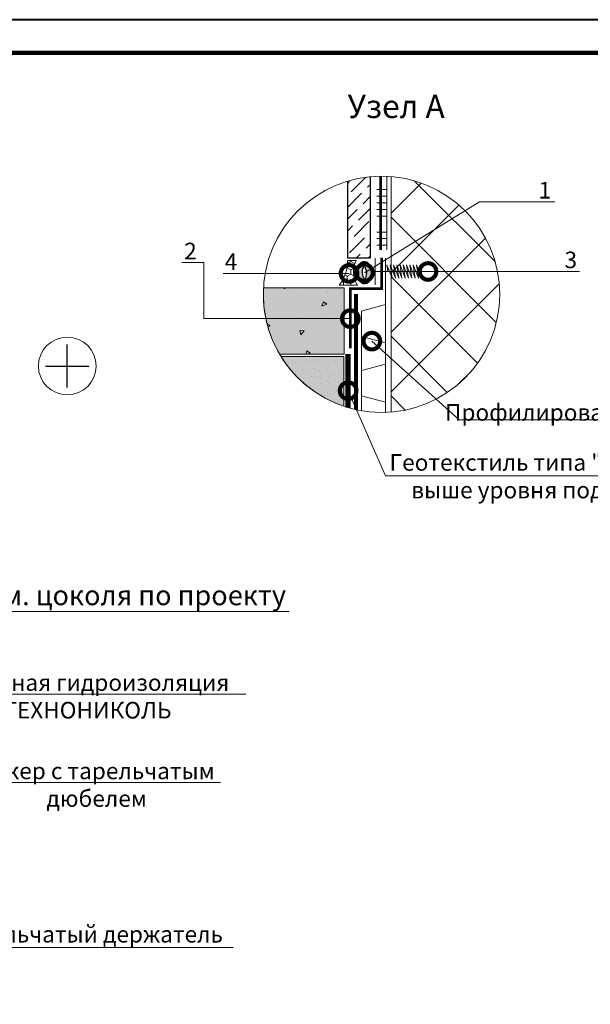
# Model space of a CAD drawing. Units: millimetres. Extents: x -40 to 133004, y -5983 to 29177.
# Drawn here: x 7654 to 8514, y 11397 to 12882 of the extents above; entities that cross this region are included whole.
import ezdxf
from ezdxf import colors
from ezdxf.entities.mleader import LeaderData, LeaderLine
from ezdxf.enums import TextEntityAlignment as Align
from ezdxf.math import Vec2, Vec3

# ---------------------------------------------------------------- set-up
doc = ezdxf.new("R2010")
doc.units = ezdxf.units.MM
for name, pattern in [('ACAD_ISO03W100', [30, 12, -18]), ('Штрих-пунктирная', [20, 7.5, -2, 1, -2, 7.5]), ('Штриховая', [6, 2, -2, 2])]:
    doc.linetypes.add(name, pattern=pattern)
doc.layers.get('0').update_dxf_attribs({"lineweight": 30})
for name, color, linetype, lineweight in [('LD-XX-АННТОТАЦИИ', 64, 'Continuous', 20), ('TN-БЕТОН', 251, 'Continuous', 40), ('TN-ГЕОТЕКСТИЛЬ', 127, 'Continuous', 30), ('TN-ГЕРМЕТИК', 20, 'Continuous', 30), ('TN-КЛЕЙ', 1, 'Continuous', 15), ('TN-КРЕПЕЖ', 7, 'Continuous', 15), ('TN-УТЕПЛИТЕЛЬ XPS', 252, 'Continuous', 15), ('Плитка', 234, 'Continuous', 5), ('ТН_Крепеж', 7, 'Continuous', 15)]:
    doc.layers.add(name, color=color, linetype=linetype, lineweight=lineweight)
for name, color, linetype, lineweight, true_color in [('TN-АННОТАЦИИ', 7, 'Continuous', 20, 0x000000), ('TN-АННТОТАЦИИ', 7, 'Continuous', 20, 0x000000), ('TN-ТАБЛИЦЫ', 7, 'Continuous', 40, 0x000000)]:
    doc.layers.add(name, color=color, linetype=linetype, lineweight=lineweight, true_color=true_color)
doc.layers.add('Стеклосетка', color=7, linetype='ACAD_ISO03W100')
doc.styles.add('LD-Текст', font='isocpeur.ttf')
doc.styles.get("Standard").update_dxf_attribs({"font": 'txt.shx'})
doc.styles.add('TN-Текст', font='isocpeur.ttf')
doc.styles.add('ПТС-Текст-Аннотативный', font='isocpeur.ttf')

# ---------------------------------------------------------------- blocks, each defined once
blk = doc.blocks.new('*U55')
blk.add_lwpolyline([(0, 0), (420, 0), (420, 297), (0, 297)], close=True)
at = {"const_width": 0.7}
blk.add_lwpolyline([(20, 5), (415, 5), (415, 292), (19.99999999999997, 292)], close=True, dxfattribs=at)
at = {"color": 0, "lineweight": 30, "flags": 104}
blk.add_attdef('ФОРМА6', text='', height=3.5, dxfattribs=at).set_placement((350, 12.5), align=Align.MIDDLE_CENTER)
at = {"color": 0, "style": 'TN-Текст', "flags": 8}
blk.add_attdef('ЛИСТ__', text='', height=2.5, dxfattribs=at).set_placement((410, 9.499999999999954), align=Align.MIDDLE_CENTER)
blk.add_attdef('ФОРМАТ', (397, 1.5), '', height=2.5, dxfattribs=at)
blk = doc.blocks.new('*U81')
at = {"color": 7, "ltscale": 100}
for points in [[(0, 0), (-8.881784197001252e-16, 20)], [(8.881784197001252e-16, -20), (0, 0), (18.7052600521737, 0)], [(23.70526005217371, -3.552713678800501e-15), (25.20526005217371, -10), (17.20526005217371, 10), (18.7052600521737, 0)], [(18.7052600521737, 0), (79.20526005216288, 7.105427357601002e-15)], [(28.70526005217371, -3.552713678800501e-15), (30.20526005217371, -10), (22.20526005217371, 10), (23.7052600521737, 0)], [(33.70526005217371, -3.552713678800501e-15), (35.20526005217371, -10), (27.20526005217371, 10), (28.7052600521737, 0)], [(38.70526005217371, -3.552713678800501e-15), (40.20526005217371, -10), (32.20526005217371, 10), (33.7052600521737, 0)], [(43.70526005217371, -3.552713678800501e-15), (45.20526005217371, -10), (37.20526005217371, 10), (38.7052600521737, 0)], [(48.70526005217371, -3.552713678800501e-15), (50.20526005217371, -10), (42.20526005217371, 10), (43.7052600521737, 0)], [(53.70526005217371, -3.552713678800501e-15), (55.20526005217371, -10), (47.20526005217371, 10), (48.7052600521737, 0)], [(58.70526005217371, -3.552713678800501e-15), (60.20526005217371, -10), (52.20526005217371, 10), (53.7052600521737, 0)], [(63.70526005217371, -3.552713678800501e-15), (65.20526005217371, -10), (57.20526005217371, 10), (58.7052600521737, 0)], [(68.70526005217371, -3.552713678800501e-15), (70.20526005217371, -10), (62.20526005217371, 10), (63.7052600521737, 0)]]:
    blk.add_lwpolyline(points, dxfattribs=at)
blk = doc.blocks.new('*U91')
at = {"color": 0}
for p, q in [((-47.9999999999999, 4.999999999999032), (1.004756643897216e-13, 5.000000000000124)), ((-5.819864547891262e-13, 5.000000000000124), (0, 1.239186531165615e-13)), ((-5, 4.149569576838985e-13), (5, 4.149569576838985e-13))]:
    blk.add_line(p, q, dxfattribs=at)
at = {"color": 0, "linetype": 'ByBlock', "lineweight": 20, "ltscale": 75}
blk.add_line((-5, 4.149569576838985e-13), (41.50537422811482, 4.149569576838985e-13), dxfattribs=at)
at = {"color": 0}
for points, const_width in [([(2.249999999999709, 2.687316541254382), (1.456612608308205e-13, 0.4373165412543824), (-2.250000000000291, 2.687316541253946)], 0.5), ([(-5, 4.149569576838985e-13), (5, 4.149569576838985e-13)], 0.2)]:
    blk.add_lwpolyline(points, dxfattribs=dict(at, const_width=const_width))
at = {"color": 0, "linetype": 'ByBlock', "style": 'LD-Текст', "flags": 8}
blk.add_attdef('ОТМЕТКА', text='', height=4, dxfattribs=at).set_placement((-23.95405117702308, 4.999999999999579), align=Align.BOTTOM_CENTER)
at = {"color": 0, "linetype": 'ByBlock', "lineweight": 30, "flags": 104}
blk.add_attdef('ТЕКСТ', text='', height=4, dxfattribs=at).set_placement((-23.98495634510741, 3.999999999999578), align=Align.TOP_CENTER)
blk = doc.blocks.new('_DotSmall')
at = {"color": 0, "linetype": 'ByBlock', "const_width": 0.5}
blk.add_lwpolyline([(-0.0625, 0, 1), (0.0625, 0, 1)], format="xyb", close=True, dxfattribs=at)

msp = doc.modelspace()

# ---------------------------------------------------------------- hatches: boundary and pattern name
at = {"lineweight": 9}
h = msp.add_hatch(dxfattribs=at)
h.set_pattern_fill('ANSI36', color=256, scale=4)
h.set_pattern_definition([(45, (-12568.67419650128, 24229.53454862523), (6.735192090801867, 24.69570433294017), [31.75, -6.35, 0, -6.35])])
edge = h.paths.add_edge_path()
edge.add_arc((8199.097779438904, 12467.86819085903), 178.0899703884237, 95.3679957965512, 106.7833716307529)
edge.add_line((8147.673596729306, 12638.37212332277), (8147.673596729306, 12522.97636993873))
edge.add_line((8147.673596729306, 12522.97636993873), (8182.437071101056, 12522.97636993873))
edge.add_line((8182.437071101056, 12522.97636993873), (8182.437071101056, 12645.17712563285))
h = msp.add_hatch(color=2)
h.dxf.hatch_style = 1
edge = h.paths.add_edge_path()
edge.add_spline(control_points=[(8181.312438768611, 12511.77590007814), (8181.273706815075, 12511.85096684307), (8181.234152204139, 12511.92607799983), (8180.844888139807, 12512.65008624986), (8180.43308730438, 12513.30595779487), (8179.447902063868, 12514.50811786573), (8178.923418313148, 12515.05247465212), (8177.693406386214, 12515.99437986723), (8177.03828982565, 12516.39986888456), (8175.484112294216, 12517.04692593399), (8174.580729667636, 12517.28168343616), (8173.348418796755, 12517.36941800839), (8173.061342814864, 12517.37506357445), (8172.77473823051, 12517.36570567103), (8171.894577118364, 12517.33696760078), (8171.023636346785, 12517.16103583395), (8169.475128224061, 12516.60801490143), (8168.797548660048, 12516.23741621496), (8167.65245740753, 12515.44007830532), (8167.181009623746, 12515.01395739893), (8166.383245765697, 12514.16863320358), (8166.055672393995, 12513.74807396357), (8165.185218542712, 12512.47799868049), (8164.784165602687, 12511.65509456192), (8164.128986343276, 12510.02543764116), (8163.880864939725, 12509.21609259465), (8163.47507841108, 12507.56998567946), (8163.319283373377, 12506.73370661298), (8162.950518051803, 12504.09597790618), (8162.860689073103, 12502.23562796659), (8162.963951367812, 12498.50878554376), (8163.157129334591, 12496.65092193538), (8163.721455983541, 12493.75044278231), (8164.000357258701, 12492.65844595246), (8164.656471414521, 12490.74581059917), (8164.999444200963, 12489.91498907464), (8165.797799873806, 12488.42711190987), (8166.209171916882, 12487.77064010824), (8167.193303277614, 12486.56728780747), (8167.717197852675, 12486.02235911138), (8168.946036694731, 12485.07907998858), (8169.600491163554, 12484.67284935692), (8171.153878293713, 12484.0237583849), (8172.057186888633, 12483.78769051809), (8173.955148937574, 12483.65020747219), (8174.938423939748, 12483.75425492989), (8176.71267940299, 12484.24759680502), (8177.499466124107, 12484.6269060198), (8178.813275850349, 12485.47248688325), (8179.346462913745, 12485.93648827544), (8180.235108692228, 12486.85709695249), (8180.592748130715, 12487.31575029703), (8181.478936463231, 12488.61869404911), (8181.876549620996, 12489.43857955008), (8182.526549318805, 12491.06305620818), (8182.773073572738, 12491.87010969656), (8183.17202908016, 12493.49396457718), (8183.324617708335, 12494.30972717098), (8183.442189768786, 12495.14108494752)], knot_values=[5.670513568973237, 5.670513568973237, 5.670513568973237, 5.670513568973237, 5.691509254239396, 5.691509254239396, 5.872728148870208, 5.872728148870208, 6.016586012789888, 6.016586012789888, 6.132536014748307, 6.132536014748307, 6.248486016706726, 6.248486016706726, 6.283185307179586, 6.283185307179586, 6.283185307179586, 6.389746638580591, 6.389746638580591, 6.496307969981595, 6.496307969981595, 6.6028693013826, 6.6028693013826, 6.709430632783604, 6.709430632783604, 6.931244363251396, 6.931244363251396, 7.153058093719189, 7.153058093719189, 7.374871824186981, 7.374871824186981, 7.839173855327976, 7.839173855327976, 8.303475886468972, 8.303475886468972, 8.597955093045973, 8.597955093045973, 8.832128468316192, 8.832128468316192, 9.01355427163039, 9.01355427163039, 9.15757441082906, 9.15757441082906, 9.27361848969204, 9.27361848969204, 9.389662568555021, 9.389662568555021, 9.505706647418002, 9.505706647418002, 9.621750726280982, 9.621750726280982, 9.737794805143963, 9.737794805143963, 9.853838884006944, 9.853838884006944, 10.07498395488219, 10.07498395488219, 10.29612902575744, 10.29612902575744, 10.51252814342744, 10.51252814342744, 10.51252814342744, 10.51252814342744], degree=3, periodic=0)
edge.add_line((8183.442189768786, 12495.14108494752), (8173.282647889675, 12488.89266794891))
edge.add_arc((8172.206077340335, 12488.99376803414), 1.08130725279038, 292.23346652318475, 354.63512219585493, ccw=False)
edge.add_arc((8172.206077340335, 12488.99376803414), 1.081307252790325, 292.2334665231847, 354.6351221958549)
edge.add_line((8173.282647889675, 12488.89266794891), (8183.442189768786, 12495.14108494751))
edge.add_spline(control_points=[(8183.442189768786, 12495.14108494752), (8183.444768298243, 12495.15931785506), (8183.44732998508, 12495.17755826372), (8183.699146485189, 12496.9831492176), (8183.788398978868, 12498.84599492435), (8183.683317138682, 12502.57725407323), (8183.488929533851, 12504.43698792662), (8182.922610018126, 12507.33582844116), (8182.643647531237, 12508.42481893989), (8182.013481686998, 12510.25775637132), (8181.705272671141, 12511.0145449823), (8181.312438768611, 12511.77590007814)], knot_values=[4.229342836247853, 4.229342836247853, 4.229342836247853, 4.229342836247853, 4.234088789453106, 4.234088789453106, 4.698943773783395, 4.698943773783395, 5.163798758113685, 5.163798758113685, 5.45756750712096, 5.45756750712096, 5.670513568973237, 5.670513568973237, 5.670513568973237, 5.670513568973237], degree=3, periodic=0)
edge.add_line((8181.312438768611, 12511.77590007814), (8180.168790028969, 12511.11455351647))
edge.add_arc((8179.805205458848, 12510.90430066784), 0.4200000000001212, -220.00147216300616, 30.03983735783021, ccw=False)
edge.add_arc((8179.805205458848, 12510.90430066784), 0.4200000000001497, 30.03983735783021, 139.9985278369938, ccw=False)
edge.add_line((8180.168790028998, 12511.11455351647), (8181.31243876864, 12511.77590007814))
edge = h.paths.add_edge_path(flags=16)
edge.add_ellipse((8173.324318284853, 12500.53371286795), major_axis=(-0.286154250203132, 8.764048553081661), ratio=0.3334986638450113, start_angle=0, end_angle=360)
at = {"lineweight": 9, "transparency": 33554687}
h = msp.add_hatch(dxfattribs=at)
h.set_pattern_fill('AR-SAND', color=256, scale=0.4)
h.set_pattern_definition([(37.50000000000001, (-129286.3021785392, 16879.15230019754), (-0.6400125183936183, 19.57652949317369), [0, -15.4432, 0, -17.272, 0, -16.51]), (7.499999999999999, (-129286.3021785392, 16879.15230019754), (17.98093132552011, 28.67300402273417), [0, -8.3312, 0, -13.9192, 0, -5.334000000000001]), (327.5, (-129298.7989785392, 16879.15230019754), (31.63969480965832, 0.05748738714183049), [0, -5.08, 0, -18.288, 0, -23.876]), (317.5, (-129298.7989785392, 16879.15230019754), (30.54225809889189, 8.917172930288652), [0, -2.54, 0, -11.9888, 0, -13.716])])
edge = h.paths.add_edge_path()
edge.add_line((8142.404359487948, 12373.8681908588), (8142.404359487948, 12299.04315217291))
edge.add_arc((8199.097779439064, 12467.86819085893), 178.0899703888205, 211.8584880272142, 251.4373473876219, ccw=False)
edge.add_line((8047.836292096559, 12373.86819085879), (8142.404359487948, 12373.8681908588))
at = {"true_color": 0xfeeab9, "transparency": 33554508}
h = msp.add_hatch(color=254, dxfattribs=at)
h.dxf.hatch_style = 1
edge = h.paths.add_edge_path()
edge.add_line((8047.836292096559, 12373.8681908588), (8142.404359487948, 12373.8681908588))
edge.add_line((8142.404359487948, 12373.8681908588), (8142.404359487948, 12299.04315217291))
edge.add_arc((8193.577572225855, 12460.89144434571), 169.7455960582543, 210.8417543486689, 252.45408106616492, ccw=False)
at = {"layer": 'TN-БЕТОН', "lineweight": 5, "transparency": 33554636}
h = msp.add_hatch(color=256, dxfattribs=at)
h.dxf.hatch_style = 1
edge = h.paths.add_edge_path()
edge.add_line((8143.032137221802, 12477.86819085879), (8143.032137221802, 12377.86819085879))
edge.add_line((8143.032137221802, 12377.86819085879), (8045.422675557318, 12377.8681908588))
edge.add_arc((8199.097779438627, 12467.86819085871), 178.0899703883258, 176.7810690899666, 210.3554216130657, ccw=False)
edge.add_line((8021.288787672427, 12477.86819085881), (8143.032137221802, 12477.8681908588))
at = {"layer": 'TN-БЕТОН', "lineweight": 5, "transparency": 33554687}
h = msp.add_hatch(dxfattribs=at)
h.set_pattern_fill('AR-CONC', color=256, scale=0.4, angle=-180)
h.set_pattern_definition([(229.9999999999999, (11671.09373671301, 148041.2573784656), (-72.8738675984016, 6.375634215561259), [7.62, -83.82]), (175, (11671.09373671301, 148041.2573784656), (14.09736856998771, -76.42273809561406), [6.096, -67.056233668]), (280.4514447, (11665.02093391302, 148041.7886798656), (-58.77649883614134, -70.04710076487801), [6.476003519999962, -71.23609783999937]), (226.1842, (11671.09373671301, 148020.9373784655), (-108.431616356852, 16.8169311730909), [11.43, -125.73]), (276.63555761, (11662.057776713, 148022.3387784655), (-94.96165362060124, -98.97044983908859), [9.714009256, -106.854243264]), (171.18415117, (11671.09373671301, 148020.9373784655), (-94.96165362599085, -98.97044983421304), [9.143986828000001, -100.583892768]), (201, (11660.93373671301, 148026.0173784656), (-60.64575650765298, 40.90607927483507), [7.620000000000001, -83.82000000000001]), (146, (11660.93373671301, 148026.0173784656), (-24.72081133905886, -73.6751864489277), [6.095999999999999, -67.05599999999998]), (251.4514449999999, (11655.87992367301, 148029.4262184256), (-85.36656771148647, -32.76910755436207), [6.476003519999961, -71.23597503999936]), (217.5, (11671.09373671301, 148041.2573784656), (-1.235441300236738, -33.82201554926124), [0, -66.24319999999996, 0, -68.07199999999996, 0, -67.30999999999996]), (187.5, (11671.09373671301, 148041.2573784656), (-26.72786500412231, -40.07222992724779), [0, -38.8112, 0, -64.7192, 0, -25.654]), (147.4999999999999, (11693.75053671301, 148041.2573784656), (-54.23623806674856, 2.291497597069396), [0, -25.39999999999985, 0, -79.24799999999938, 0, -105.1559999999994]), (137.5, (11703.91053671301, 148041.2573784656), (-59.25167255440722, -10.17059641333319), [0, -33.01999999999997, 0, -52.62879999999998, 0, -74.67599999999995])])
edge = h.paths.add_edge_path()
edge.add_line((8146.401269843511, 12477.86819085879), (8146.401269843511, 12377.86819085879))
edge.add_line((8146.401269843511, 12377.86819085879), (8045.422675557318, 12377.8681908588))
edge.add_arc((8199.097779439006, 12467.86819085879), 178.0899703886973, 176.7810690900056, 210.3554216130289, ccw=False)
edge.add_line((8021.288787672427, 12477.8681908588), (8146.401269843511, 12477.8681908588))
at = {"layer": 'TN-ГЕРМЕТИК', "lineweight": 18}
h = msp.add_hatch(dxfattribs=at)
h.set_pattern_fill('HONEY', color=256, scale=2, angle=89.99999999999999)
h.set_pattern_definition([(90, (13063.61768691764, -41803.77107503888), (-5.499261289999997, 9.525000000000002), [6.35, -12.7]), (209.9999999999999, (13063.61768691764, -41803.77107503888), (-5.499261326046784, -9.52499997918838), [6.349999999999985, -12.69999999999997]), (149.9999999999999, (13063.61768691764, -41803.77107503888), (-10.99852261604678, 2.081162157387735e-08), [-12.7, 6.349999999999999])])
edge = h.paths.add_edge_path()
edge.add_arc((8193.578502584482, 12502.33759980446), 36.82612843216795, 153.1395062060888, 213.7685422119127, ccw=False)
edge.add_line((8160.725571760559, 12518.97636993873), (8147.980326748089, 12518.97636993873))
edge.add_arc((8089.138822786836, 12518.34284830082), 58.84491429246823, -38.304731494926386, 0.616855640778283, ccw=False)
edge.add_line((8135.315909123834, 12481.86819085879), (8162.965318615519, 12481.86819085879))

# ---------------------------------------------------------------- linework, layer by layer
at = {"color": 34, "lineweight": 13}
for points in [[(8204.996997355367, 12289.87595287913), (8205.015878179707, 12522.33124256604)], [(8205.006437767544, 12289.87626601447), (8205.006437767544, 12305.05544110328), (8169.006437767574, 12314.6554411033), (8169.006437767574, 12329.09206323342), (8169.006437767574, 12353.14666030112), (8205.006437767544, 12362.6920632334), (8205.006437767544, 12394.6920632334), (8169.006437767574, 12404.29206323343), (8169.006437767574, 12418.72868536353), (8169.006437767574, 12442.72868536355), (8205.006437767544, 12452.32868536353)], [(8168.994257947648, 12292.34094070414), (8169.006437767574, 12442.72868536355)]]:
    msp.add_lwpolyline(points, dxfattribs=at)
at = {"color": 252, "linetype": 'Штрих-пунктирная', "const_width": 6}
msp.add_lwpolyline([(8160.665098373327, 12468.55344740464), (8160.665098373327, 12293.97464129718)], dxfattribs=at)
at = {"color": 1, "lineweight": 30}
for points in [[(7725.505162658694, 12327.11888116741), (7725.505162658694, 12392.42897639971)], [(7692.850115042544, 12359.77392878356), (7758.160210274844, 12359.77392878356)]]:
    msp.add_lwpolyline(points, dxfattribs=at)
at = {"lineweight": 5, "transparency": 33554508}
msp.add_lwpolyline([(8142.404359487948, 12373.8681908588), (8142.404359487948, 12299.04315217291, -0.1744328872474105), (8047.836292096559, 12373.8681908588)], format="xyb", close=True, dxfattribs=at)
at = {"color": 1, "lineweight": 13}
msp.add_circle((7725.505162658694, 12359.77392878356), 43.49881018218002, dxfattribs=at)
at = {"ltscale": 12}
msp.add_ellipse((8173.324318284853, 12500.53371286795), major_axis=(-0.2861542502031314, 8.76404855308164), ratio=0.333498663845011, dxfattribs=at)
msp.add_open_spline([(8172.77473823051, 12517.36570567103), (8171.894577118364, 12517.33696760078), (8171.023636346785, 12517.16103583395), (8169.475128224061, 12516.60801490143), (8168.797548660048, 12516.23741621496), (8167.65245740753, 12515.44007830532), (8167.181009623746, 12515.01395739893), (8166.383245765697, 12514.16863320358), (8166.055672393995, 12513.74807396357), (8165.185218542712, 12512.47799868049), (8164.784165602687, 12511.65509456192), (8164.128986343276, 12510.02543764116), (8163.880864939725, 12509.21609259465), (8163.47507841108, 12507.56998567946), (8163.319283373377, 12506.73370661298), (8162.950518051803, 12504.09597790618), (8162.860689073103, 12502.23562796659), (8162.963951367812, 12498.50878554376), (8163.157129334591, 12496.65092193538), (8163.721455983541, 12493.75044278231), (8164.000357258701, 12492.65844595246), (8164.656471414521, 12490.74581059917), (8164.999444200963, 12489.91498907464), (8165.797799873806, 12488.42711190987), (8166.209171916882, 12487.77064010824), (8167.193303277614, 12486.56728780747), (8167.717197852675, 12486.02235911138), (8168.946036694731, 12485.07907998858), (8169.600491163554, 12484.67284935692), (8171.153878293713, 12484.0237583849), (8172.057186888633, 12483.78769051809), (8173.955148937574, 12483.65020747219), (8174.938423939748, 12483.75425492989), (8176.71267940299, 12484.24759680502), (8177.499466124107, 12484.6269060198), (8178.813275850349, 12485.47248688325), (8179.346462913745, 12485.93648827544), (8180.235108692228, 12486.85709695249), (8180.592748130715, 12487.31575029703), (8181.478936463231, 12488.61869404911), (8181.876549620996, 12489.43857955008), (8182.526549318805, 12491.06305620818), (8182.773073572738, 12491.87010969656), (8183.176356469747, 12493.51157820221), (8183.331289185153, 12494.3455150158), (8183.699146485189, 12496.9831492176), (8183.788398978868, 12498.84599492435), (8183.683317138682, 12502.57725407323), (8183.488929533851, 12504.43698792662), (8182.922610018126, 12507.33582844116), (8182.643647531237, 12508.42481893989), (8181.987370818621, 12510.33370397854), (8181.644074424228, 12511.16364679594), (8180.844888139807, 12512.65008624986), (8180.43308730438, 12513.30595779487), (8179.447902063868, 12514.50811786573), (8178.923418313148, 12515.05247465212), (8177.693406386214, 12515.99437986723), (8177.03828982565, 12516.39986888456), (8175.484112294216, 12517.04692593399), (8174.580729667636, 12517.28168343616), (8173.348418796755, 12517.36941800839), (8173.061342814864, 12517.37506357445), (8172.77473823051, 12517.36570567103)], degree=3, knots=[0, 0, 0, 0, 0.1065613314010045, 0.1065613314010045, 0.213122662802009, 0.213122662802009, 0.3196839942030135, 0.3196839942030135, 0.4262453256040181, 0.4262453256040181, 0.6480590560718104, 0.6480590560718104, 0.8698727865396026, 0.8698727865396026, 1.091686517007395, 1.091686517007395, 1.55598854814839, 1.55598854814839, 2.020290579289386, 2.020290579289386, 2.314769785866387, 2.314769785866387, 2.548943161136607, 2.548943161136607, 2.730368964450804, 2.730368964450804, 2.874389103649474, 2.874389103649474, 2.990433182512454, 2.990433182512454, 3.106477261375435, 3.106477261375435, 3.222521340238416, 3.222521340238416, 3.338565419101396, 3.338565419101396, 3.454609497964377, 3.454609497964377, 3.570653576827358, 3.570653576827358, 3.791798647702607, 3.791798647702607, 4.012943718577857, 4.012943718577857, 4.234088789453106, 4.234088789453106, 4.698943773783395, 4.698943773783395, 5.163798758113685, 5.163798758113685, 5.45756750712096, 5.45756750712096, 5.691509254239396, 5.691509254239396, 5.872728148870208, 5.872728148870208, 6.016586012789888, 6.016586012789888, 6.132536014748307, 6.132536014748307, 6.248486016706726, 6.248486016706726, 6.283185307179586, 6.283185307179586, 6.283185307179586, 6.283185307179586], dxfattribs=at)
msp.add_open_spline([(8172.77473823051, 12517.36570567103), (8171.894577118364, 12517.33696760078), (8171.023636346785, 12517.16103583395), (8169.475128224061, 12516.60801490143), (8168.797548660048, 12516.23741621496), (8167.65245740753, 12515.44007830532), (8167.181009623746, 12515.01395739893), (8166.383245765697, 12514.16863320358), (8166.055672393995, 12513.74807396357), (8165.185218542712, 12512.47799868049), (8164.784165602687, 12511.65509456192), (8164.128986343276, 12510.02543764116), (8163.880864939725, 12509.21609259465), (8163.47507841108, 12507.56998567946), (8163.319283373377, 12506.73370661298), (8162.950518051803, 12504.09597790618), (8162.860689073103, 12502.23562796659), (8162.963951367812, 12498.50878554376), (8163.157129334591, 12496.65092193538), (8163.721455983541, 12493.75044278231), (8164.000357258701, 12492.65844595246), (8164.656471414521, 12490.74581059917), (8164.999444200963, 12489.91498907464), (8165.797799873806, 12488.42711190987), (8166.209171916882, 12487.77064010824), (8167.193303277614, 12486.56728780747), (8167.717197852675, 12486.02235911138), (8168.946036694731, 12485.07907998858), (8169.600491163554, 12484.67284935692), (8171.153878293713, 12484.0237583849), (8172.057186888633, 12483.78769051809), (8173.955148937574, 12483.65020747219), (8174.938423939748, 12483.75425492989), (8176.71267940299, 12484.24759680502), (8177.499466124107, 12484.6269060198), (8178.813275850349, 12485.47248688325), (8179.346462913745, 12485.93648827544), (8180.235108692228, 12486.85709695249), (8180.592748130715, 12487.31575029703), (8181.478936463231, 12488.61869404911), (8181.876549620996, 12489.43857955008), (8182.526549318805, 12491.06305620818), (8182.773073572738, 12491.87010969656), (8183.176356469747, 12493.51157820221), (8183.331289185153, 12494.3455150158), (8183.699146485189, 12496.9831492176), (8183.788398978868, 12498.84599492435), (8183.683317138682, 12502.57725407323), (8183.488929533851, 12504.43698792662), (8182.922610018126, 12507.33582844116), (8182.643647531237, 12508.42481893989), (8181.987370818621, 12510.33370397854), (8181.644074424228, 12511.16364679594), (8180.844888139807, 12512.65008624986), (8180.43308730438, 12513.30595779487), (8179.447902063868, 12514.50811786573), (8178.923418313148, 12515.05247465212), (8177.693406386214, 12515.99437986723), (8177.03828982565, 12516.39986888456), (8175.484112294216, 12517.04692593399), (8174.580729667636, 12517.28168343616), (8173.348418796755, 12517.36941800839), (8173.061342814864, 12517.37506357445), (8172.77473823051, 12517.36570567103)], degree=3, knots=[0, 0, 0, 0, 0.1065613314010045, 0.1065613314010045, 0.213122662802009, 0.213122662802009, 0.3196839942030135, 0.3196839942030135, 0.4262453256040181, 0.4262453256040181, 0.6480590560718104, 0.6480590560718104, 0.8698727865396026, 0.8698727865396026, 1.091686517007395, 1.091686517007395, 1.55598854814839, 1.55598854814839, 2.020290579289386, 2.020290579289386, 2.314769785866387, 2.314769785866387, 2.548943161136607, 2.548943161136607, 2.730368964450804, 2.730368964450804, 2.874389103649474, 2.874389103649474, 2.990433182512454, 2.990433182512454, 3.106477261375435, 3.106477261375435, 3.222521340238416, 3.222521340238416, 3.338565419101396, 3.338565419101396, 3.454609497964377, 3.454609497964377, 3.570653576827358, 3.570653576827358, 3.791798647702607, 3.791798647702607, 4.012943718577857, 4.012943718577857, 4.234088789453106, 4.234088789453106, 4.698943773783395, 4.698943773783395, 5.163798758113685, 5.163798758113685, 5.45756750712096, 5.45756750712096, 5.691509254239396, 5.691509254239396, 5.872728148870208, 5.872728148870208, 6.016586012789888, 6.016586012789888, 6.132536014748307, 6.132536014748307, 6.248486016706726, 6.248486016706726, 6.283185307179586, 6.283185307179586, 6.283185307179586, 6.283185307179586], dxfattribs=at)
at = {"layer": 'TN-АННТОТАЦИИ'}
msp.add_circle((8199.097779438962, 12467.86819085879), 178.0899703886598, dxfattribs=at)
at = {"layer": 'TN-БЕТОН', "lineweight": 5}
msp.add_lwpolyline([(8143.032137221802, 12477.86819085879), (8143.032137221802, 12377.86819085879), (8045.422675557318, 12377.8681908588, -0.1475528060429406), (8021.288787672427, 12477.86819085881)], format="xyb", close=True, dxfattribs=at)
at = {"layer": 'TN-ГЕОТЕКСТИЛЬ', "linetype": 'Штрих-пунктирная', "const_width": 8}
msp.add_lwpolyline([(8148.80910342875, 12297.02590505644), (8148.80910342875, 12377.86819085879)], dxfattribs=at)
at = {"layer": 'TN-ГЕРМЕТИК', "lineweight": 18}
msp.add_lwpolyline([(8162.965318615519, 12481.86819085879, -0.2708931119299473), (8160.725571760559, 12518.97636993873), (8147.980326748089, 12518.97636993873, -0.1714792048005409), (8135.315909123834, 12481.86819085879)], format="xyb", close=True, dxfattribs=at)
at = {"layer": 'TN-КЛЕЙ', "ltscale": 100}
for p, q in [((8207.12926970821, 12534.87782055053), (8207.12926970821, 12645.84529875264)), ((8207.12926970821, 12625.84529875264), (8192.12926970821, 12625.84529875264)), ((8207.12926970821, 12615.84529875264), (8192.12926970821, 12615.84529875264)), ((8207.12926970821, 12605.84529875264), (8192.12926970821, 12605.84529875264)), ((8207.12926970821, 12595.84529875264), (8192.12926970821, 12595.84529875264)), ((8207.12926970821, 12585.84529875264), (8192.12926970821, 12585.84529875264)), ((8207.12926970821, 12561.84394713332), (8192.12926970821, 12561.84394713332)), ((8207.12926970821, 12551.84394713332), (8192.12926970821, 12551.84394713332)), ((8207.12926970821, 12541.84394713332), (8192.12926970821, 12541.84394713332))]:
    msp.add_line(p, q, dxfattribs=at)
at = {"layer": 'TN-КРЕПЕЖ', "const_width": 4}
msp.add_lwpolyline([(8199.097779438976, 12522.97636993873), (8199.097779438962, 12476.21825889372), (8152.0750680809, 12476.21825889372), (8152.075068080929, 12386.21825889372)], dxfattribs=at)
at = {"layer": 'TN-УТЕПЛИТЕЛЬ XPS', "linetype": 'Continuous', "transparency": 33554559}
for p, q in [((8370.197532636637, 12517.27377767576), (8248.503366255929, 12638.96794405647)), ((8213.4370711011, 12590.26294590984), (8258.819874049732, 12635.64574885847)), ((8213.437071101085, 12500.46038469915), (8315.568807094576, 12602.59212069265)), ((8372.093094260577, 12425.57565484113), (8213.437071101056, 12584.23167800066)), ((8213.4370711011, 12410.65782348846), (8355.612744575468, 12552.83349696284)), ((8343.80492758035, 12364.06126031069), (8213.43707110107, 12494.42911678998)), ((8213.4370711011, 12320.85526227776), (8376.466102443315, 12483.88429361998)), ((8298.178623616783, 12319.88500306355), (8213.437071101056, 12404.62655557927)), ((8315.276355627007, 12332.89198559301), (8334.07398470462, 12351.68961467061)), ((8234.8560121177, 12293.40505335197), (8213.437071101056, 12314.82399436859))]:
    msp.add_line(p, q, dxfattribs=at)
at = {"layer": 'TN-УТЕПЛИТЕЛЬ XPS'}
msp.add_lwpolyline([(8213.437071101056, 12290.35643838121), (8213.437071101056, 12645.37994333638)], dxfattribs=at)
at = {"layer": 'Плитка', "lineweight": 30}
msp.add_lwpolyline([(8147.673596729306, 12638.37212332277), (8147.673596729306, 12522.97636993873), (8182.437071101056, 12522.97636993873), (8182.437071101056, 12645.17712563286)], dxfattribs=at)
at = {"layer": 'Стеклосетка', "linetype": 'Штриховая', "const_width": 4}
msp.add_lwpolyline([(8197.937065513848, 12645.9543786899), (8197.937071101056, 12534.87782055053)], dxfattribs=at)

# ---------------------------------------------------------------- block references
at = {"layer": 'LD-XX-АННТОТАЦИИ', "color": 0}
ref = msp.add_blockref('*U91', (7579.339723217578, 11939.61462574968), dxfattribs=dict(at, xscale=-10, yscale=10, zscale=10))
ref.add_attrib('ОТМЕТКА', 'отм. цоколя по проекту', dxfattribs={"layer": '0', "color": 0, "linetype": 'ByBlock', "height": 30, "style": 'LD-Текст', "flags": 8}).set_placement((7818.880234987824, 11989.61462574967), align=Align.BOTTOM_CENTER)
at = {"layer": 'TN-ТАБЛИЦЫ', "color": 7, "xscale": 10, "yscale": 10, "zscale": 10}
msp.add_blockref('*U55', (4993.264732980781, 9912.087364411349), dxfattribs=at)
at = {"layer": 'ТН_Крепеж', "lineweight": 30, "ltscale": 100}
msp.add_blockref('*U81', (8189.745149412876, 12502.33124256604), dxfattribs=at)

# ---------------------------------------------------------------- texts
at = {"layer": 'TN-АННТОТАЦИИ', "insert": (7296.249407873882, 12768.79027260166), "char_height": 35, "attachment_point": 1, "style": 'ПТС-Текст-Аннотативный'}
msp.add_mtext_dynamic_manual_height_columns('\\pxqc;{\\fISOCPEUR|b1|i0|c204|p34;Узел А}', width=1850, gutter_width=20358.2008057565, heights=[129.4384577035557], dxfattribs=at)

# ---------------------------------------------------------------- leaders
at = {"layer": 'TN-АННОТАЦИИ'}
ml = msp.add_multileader_mtext('Standard', dxfattribs=at)
ml.set_content('3', color=256, style='TN-Текст')
ml.set_leader_properties(color=256, linetype='ByLayer', lineweight=-1)
ml.set_arrow_properties(name='DOTSMALL')
ml.build(insert=Vec2(0, 0))
ml.multileader.update_dxf_attribs({"text_left_attachment_type": 6, "text_right_attachment_type": 6, "dogleg_length": 100, "arrow_head_size": 50, "scale": 10})
ctx = ml.context
ctx.base_point, ctx.scale, ctx.char_height, ctx.arrow_head_size, ctx.landing_gap_size, ctx.plane_origin = Vec3(8478.100961829956, 12502.33124256604), 10, 25, 50, 0, Vec3(9726.658243816491, 12022.96578443943)
ctx.left_attachment, ctx.right_attachment, ctx.text_align_type = 6, 6, 1
notes = []
notes.append((ctx, [(0, (1, 1, 0), (8469.921642735499, 12502.33124256604), (1, 0), 8.179319094457314, [(0, [(8269.200409465047, 12502.33124256604)], 0, [])])]))
ctx.mtext.insert, ctx.mtext.alignment, ctx.mtext.line_spacing_style, ctx.mtext.flow_direction = Vec3(8484.350961829958, 12532.33124256604), 2, 2, 5
ml = msp.add_multileader_mtext('Standard', dxfattribs=at)
ml.set_content('Геотекстиль типа "Typar" завести на вертикаль\\Pвыше уровня подстилающего слоя из песка', color=256, style='TN-Текст')
ml.set_leader_properties(color=256, linetype='ByLayer', lineweight=-1)
ml.set_arrow_properties(name='DOTSMALL')
ml.build(insert=Vec2(0, 0))
ml.multileader.update_dxf_attribs({"text_left_attachment_type": 6, "text_right_attachment_type": 6, "dogleg_length": 100, "arrow_head_size": 50, "scale": 10})
ctx = ml.context
ctx.base_point, ctx.scale, ctx.char_height, ctx.arrow_head_size, ctx.landing_gap_size, ctx.plane_origin = Vec3(8213.496159421802, 12194.36994690344), 10, 25, 50, 0, Vec3(9602.894495190863, 11843.18676811463)
ctx.left_attachment, ctx.right_attachment, ctx.text_align_type = 6, 6, 1
notes.append((ctx, [(0, (1, 1, 0), (8205.316840327345, 12194.36994690344), (1, 0), 8.179319094457314, [(0, [(8148.80910342875, 12322.55222624125)], 0, [])])]))
ctx.mtext.insert, ctx.mtext.width, ctx.mtext.alignment, ctx.mtext.line_spacing_style, ctx.mtext.flow_direction = Vec3(8610.371159421804, 12226.86994690344), 806.7570191723789, 2, 2, 5
ml = msp.add_multileader_mtext('Standard', dxfattribs=at)
ml.set_content('Отсечная гидроизоляция\\PТЕХНОНИКОЛЬ', color=256, style='TN-Текст')
ml.set_leader_properties(color=256, linetype='ByLayer', lineweight=-1)
ml.set_arrow_properties(name='DOTSMALL')
ml.build(insert=Vec2(0, 0))
ml.multileader.update_dxf_attribs({"text_left_attachment_type": 6, "text_right_attachment_type": 6, "dogleg_length": 100, "arrow_head_size": 50, "scale": 10})
ctx = ml.context
ctx.base_point, ctx.scale, ctx.char_height, ctx.arrow_head_size, ctx.landing_gap_size, ctx.plane_origin, ctx.plane_x_axis, ctx.plane_y_axis = Vec3(7562.87375860744, 11864.8293330369), 10, 25, 50, 0, Vec3(5736.993183808794, 10772.61742929196), Vec3(1, 1.224646799147353e-16), Vec3(-1.224646799147353e-16, 1)
ctx.left_attachment, ctx.right_attachment, ctx.text_align_type = 6, 6, 1
notes.append((ctx, [(1, (1, 1, 0), (7554.694439512983, 11864.8293330369), (1, 1.224646799147353e-16), 8.179319094457314, [(1, [(7257.975006399385, 11947.0846945962)], 0, [])])]))
ctx.mtext.insert, ctx.mtext.text_direction, ctx.mtext.rotation, ctx.mtext.alignment, ctx.mtext.line_spacing_style, ctx.mtext.flow_direction = Vec3(7755.998758607442, 11894.8293330369), Vec3(1, 1.224646799147353e-16), 1.224646799147353e-16, 2, 2, 5
ml = msp.add_multileader_mtext('Standard', dxfattribs=at)
ml.set_content('Отсечная гидроизоляция\\PТЕХНОНИКОЛЬ', color=256, style='TN-Текст')
ml.set_leader_properties(color=256, linetype='ByLayer', lineweight=-1)
ml.set_arrow_properties(name='DOTSMALL')
ml.build(insert=Vec2(0, 0))
ml.multileader.update_dxf_attribs({"text_left_attachment_type": 6, "text_right_attachment_type": 6, "dogleg_length": 100, "arrow_head_size": 50, "scale": 10})
ctx = ml.context
ctx.base_point, ctx.scale, ctx.char_height, ctx.arrow_head_size, ctx.landing_gap_size, ctx.plane_origin, ctx.plane_x_axis, ctx.plane_y_axis = Vec3(7562.87375860744, 11864.8293330369), 10, 25, 50, 0, Vec3(5736.993183808794, 10772.61742929196), Vec3(1, 1.224646799147353e-16), Vec3(-1.224646799147353e-16, 1)
ctx.left_attachment, ctx.right_attachment, ctx.text_align_type = 6, 6, 1
notes.append((ctx, [(1, (1, 1, 0), (7554.694439512983, 11864.8293330369), (1, 1.224646799147353e-16), 8.179319094457314, [(1, [(7257.975006399385, 11947.0846945962)], 0, [])])]))
ctx.mtext.insert, ctx.mtext.text_direction, ctx.mtext.rotation, ctx.mtext.alignment, ctx.mtext.line_spacing_style, ctx.mtext.flow_direction = Vec3(7755.998758607442, 11894.8293330369), Vec3(1, 1.224646799147353e-16), 1.224646799147353e-16, 2, 2, 5
ml = msp.add_multileader_mtext('Standard', dxfattribs=at)
ml.set_content('Анкер с тарельчатым\\Pдюбелем', color=256, style='TN-Текст')
ml.set_leader_properties(color=256, linetype='ByLayer', lineweight=-1)
ml.set_arrow_properties(name='DOTSMALL')
ml.build(insert=Vec2(0, 0))
ml.multileader.update_dxf_attribs({"text_left_attachment_type": 6, "text_right_attachment_type": 6, "dogleg_length": 100, "arrow_head_size": 50, "scale": 10})
ctx = ml.context
ctx.base_point, ctx.scale, ctx.char_height, ctx.arrow_head_size, ctx.landing_gap_size, ctx.plane_origin, ctx.plane_x_axis, ctx.plane_y_axis = Vec3(7597.27388668453, 11731.6018692157), 10, 25, 50, 0, Vec3(6070.739160888785, 12446.26515167399), Vec3(1, -6.123233995736766e-17), Vec3(6.123233995736766e-17, 1)
ctx.left_attachment, ctx.right_attachment, ctx.text_align_type = 6, 6, 1
notes.append((ctx, [(1, (1, 1, 0), (7589.094567590073, 11731.6018692157), (1, -6.123233995736766e-17), 8.179319094457314, [(3, [(7197.271071942494, 11817.48280795485), (7368.401680004681, 11817.48280795485), (7368.401680004696, 11731.6018692157), (7203.271071942509, 11602.60298937368), (7368.401680004696, 11602.60298937368), (7368.401680004696, 11731.6018692157)], 0, [])])]))
ctx.mtext.insert, ctx.mtext.text_direction, ctx.mtext.alignment, ctx.mtext.line_spacing_style, ctx.mtext.flow_direction = Vec3(7769.773886684517, 11761.6018692157), Vec3(1, -6.123233995736766e-17), 2, 2, 5
for ctx, leaders in notes:
    for number, flags, end, landing, length, lines in leaders:
        leader = LeaderData()
        leader.index, (leader.has_last_leader_line, leader.has_dogleg_vector, leader.attachment_direction) = number, flags
        leader.last_leader_point, leader.dogleg_vector, leader.dogleg_length = Vec3(end), Vec3(landing), length
        for number, points, colour, breaks in lines:
            line = LeaderLine()
            line.index, line.vertices, line.color, line.breaks = number, Vec3.list(points), colors.encode_raw_color(colour), breaks
            leader.lines.append(line)
        ctx.leaders.append(leader)

# ---------------------------------------------------------------- next in the draw order: leaders
ml = msp.add_multileader_mtext('Standard', dxfattribs=at)
ml.set_content('\\A1;2', color=256, style='TN-Текст')
ml.set_leader_properties(color=256, linetype='ByLayer', lineweight=-1)
ml.set_arrow_properties(name='DOTSMALL')
ml.build(insert=Vec2(0, 0))
ml.multileader.update_dxf_attribs({"text_left_attachment_type": 6, "text_right_attachment_type": 6, "dogleg_length": 100, "arrow_head_size": 50, "scale": 10})
ctx = ml.context
ctx.base_point, ctx.scale, ctx.char_height, ctx.arrow_head_size, ctx.landing_gap_size, ctx.plane_origin = Vec3(7904.897480184025, 12515.72707738274), 10, 25, 50, 0, Vec3(9540.47488571261, 11597.26006428594)
ctx.left_attachment, ctx.right_attachment, ctx.text_align_type = 6, 6, 1
notes = []
notes.append((ctx, [(1, (1, 1, 0), (7925.576799278482, 12515.72707738274), (-1, 0), 8.179319094457314, [(1, [(8152.075068080914, 12431.21825889372), (7931.258605563489, 12431.21825889372), (7931.258605563489, 12515.72707738274)], 0, [])])]))
ctx.mtext.insert, ctx.mtext.alignment, ctx.mtext.line_spacing_style, ctx.mtext.flow_direction = Vec3(7911.147480184023, 12545.72707738274), 2, 2, 5
ctx.mtext.has_bg_fill, ctx.mtext.bg_color, ctx.mtext.bg_scale_factor, ctx.mtext.bg_transparency, ctx.mtext.use_window_bg_color = 1, -1027028792, 1.5, 0, 1
ml = msp.add_multileader_mtext('Standard', dxfattribs=at)
ml.set_content('\\A1;Тарельчатый держатель', color=256, style='TN-Текст')
ml.set_leader_properties(color=256, linetype='ByLayer', lineweight=-1)
ml.set_arrow_properties(name='DOTSMALL')
ml.build(insert=Vec2(0, 0))
ml.multileader.update_dxf_attribs({"text_left_attachment_type": 6, "text_right_attachment_type": 6, "dogleg_length": 100, "arrow_head_size": 50, "scale": 10})
ctx = ml.context
ctx.base_point, ctx.scale, ctx.char_height, ctx.arrow_head_size, ctx.landing_gap_size, ctx.plane_origin = Vec3(7561.127708659404, 11482.77391850805), 10, 25, 50, 0, Vec3(5403.649051883185, 10393.23671685106)
ctx.left_attachment, ctx.right_attachment, ctx.text_align_type = 6, 6, 1
notes.append((ctx, [(1, (1, 1, 0), (7552.948389564946, 11482.77391850805), (1, 0), 8.179319094457314, [(1, [(7189.789723763024, 11482.86201375854)], 0, [])])]))
ctx.mtext.insert, ctx.mtext.alignment, ctx.mtext.line_spacing_style, ctx.mtext.flow_direction = Vec3(7754.877708659405, 11515.27391850805), 2, 2, 5
ctx.mtext.has_bg_fill, ctx.mtext.bg_color, ctx.mtext.bg_scale_factor, ctx.mtext.bg_transparency, ctx.mtext.use_window_bg_color = 1, -1027028792, 1.5, 0, 1
for ctx, leaders in notes:
    for number, flags, end, landing, length, lines in leaders:
        leader = LeaderData()
        leader.index, (leader.has_last_leader_line, leader.has_dogleg_vector, leader.attachment_direction) = number, flags
        leader.last_leader_point, leader.dogleg_vector, leader.dogleg_length = Vec3(end), Vec3(landing), length
        for number, points, colour, breaks in lines:
            line = LeaderLine()
            line.index, line.vertices, line.color, line.breaks = number, Vec3.list(points), colors.encode_raw_color(colour), breaks
            leader.lines.append(line)
        ctx.leaders.append(leader)

# ---------------------------------------------------------------- next in the draw order: leaders
ml = msp.add_multileader_mtext('Standard', dxfattribs=at)
ml.set_content('\\A1;4', color=256, style='TN-Текст')
ml.set_leader_properties(color=256, linetype='ByLayer', lineweight=-1)
ml.set_arrow_properties(name='DOTSMALL')
ml.build(insert=Vec2(0, 0))
ml.multileader.update_dxf_attribs({"text_left_attachment_type": 6, "text_right_attachment_type": 6, "dogleg_length": 100, "arrow_head_size": 50, "scale": 10})
ctx = ml.context
ctx.base_point, ctx.scale, ctx.char_height, ctx.arrow_head_size, ctx.landing_gap_size, ctx.plane_origin = Vec3(7964.802015699768, 12499.49011934086), 10, 25, 50, 0, Vec3(7136.17849720802, 11732.38365241838)
ctx.left_attachment, ctx.right_attachment, ctx.text_align_type = 6, 6, 1
notes = []
notes.append((ctx, [(0, (1, 1, 0), (7987.981334794225, 12499.49011934086), (-1, 0), 8.179319094457314, [(0, [(8150.17382975205, 12499.49011934086)], 0, [])])]))
ctx.mtext.insert, ctx.mtext.alignment, ctx.mtext.line_spacing_style, ctx.mtext.flow_direction = Vec3(7972.302015699766, 12529.49011934086), 2, 2, 5
ctx.mtext.has_bg_fill, ctx.mtext.bg_color, ctx.mtext.bg_scale_factor, ctx.mtext.bg_transparency, ctx.mtext.use_window_bg_color = 1, -1027028792, 1.5, 0, 1
ml = msp.add_multileader_mtext('Standard', dxfattribs=at)
ml.set_content('\\A1;Профилированная мембрана PLANTER {\\C0;geo\\H0.7x;\\C256;\\S**^ ;}', color=256, style='TN-Текст')
ml.set_leader_properties(color=256, linetype='ByLayer', lineweight=-1)
ml.set_arrow_properties(name='DOTSMALL')
ml.build(insert=Vec2(0, 0))
ml.multileader.update_dxf_attribs({"text_left_attachment_type": 6, "text_right_attachment_type": 6, "dogleg_length": 100, "arrow_head_size": 50, "scale": 10})
ctx = ml.context
ctx.base_point, ctx.scale, ctx.char_height, ctx.arrow_head_size, ctx.landing_gap_size, ctx.plane_origin = Vec3(8324.266871831931, 12278.3588445902), 10, 25, 50, 0, Vec3(10995.07305593102, 10818.69762527597)
ctx.left_attachment, ctx.right_attachment, ctx.text_align_type = 6, 6, 1
notes.append((ctx, [(0, (1, 1, 0), (8316.087552737474, 12278.3588445902), (1, 0), 8.179319094457314, [(0, [(8184.483375850439, 12397.29741614146)], 0, [])])]))
ctx.mtext.insert, ctx.mtext.width, ctx.mtext.alignment, ctx.mtext.line_spacing_style, ctx.mtext.flow_direction = Vec3(8665.054750619805, 12310.8588445902), 705.5222501280457, 2, 2, 5
for ctx, leaders in notes:
    for number, flags, end, landing, length, lines in leaders:
        leader = LeaderData()
        leader.index, (leader.has_last_leader_line, leader.has_dogleg_vector, leader.attachment_direction) = number, flags
        leader.last_leader_point, leader.dogleg_vector, leader.dogleg_length = Vec3(end), Vec3(landing), length
        for number, points, colour, breaks in lines:
            line = LeaderLine()
            line.index, line.vertices, line.color, line.breaks = number, Vec3.list(points), colors.encode_raw_color(colour), breaks
            leader.lines.append(line)
        ctx.leaders.append(leader)

# ---------------------------------------------------------------- next in the draw order: leaders
ml = msp.add_multileader_mtext('Standard', dxfattribs=at)
ml.set_content('\\A1;1', color=256, style='TN-Текст')
ml.set_leader_properties(color=256, linetype='ByLayer', lineweight=-1)
ml.set_arrow_properties(name='DOTSMALL')
ml.build(insert=Vec2(0, 0))
ml.multileader.update_dxf_attribs({"text_left_attachment_type": 6, "text_right_attachment_type": 6, "dogleg_length": 100, "arrow_head_size": 50, "scale": 10})
ctx = ml.context
ctx.base_point, ctx.scale, ctx.char_height, ctx.arrow_head_size, ctx.landing_gap_size, ctx.plane_origin = Vec3(8441.397589487313, 12607.40516583139), 10, 25, 50, 0, Vec3(9561.72413591655, 11666.57551826017)
ctx.left_attachment, ctx.right_attachment, ctx.text_align_type = 6, 6, 1
notes = []
notes.append((ctx, [(0, (1, 1, 0), (8433.218270392856, 12607.40516583139), (1, 0), 8.179319094457314, [(1, [(8173.324318284853, 12500.53371286795), (8346.727286968613, 12607.40516583139), (8433.218270392856, 12607.40516583139)], 0, [])])]))
ctx.mtext.insert, ctx.mtext.alignment, ctx.mtext.line_spacing_style, ctx.mtext.flow_direction = Vec3(8445.147589487315, 12637.40516583139), 2, 2, 5
ctx.mtext.has_bg_fill, ctx.mtext.bg_color, ctx.mtext.bg_scale_factor, ctx.mtext.bg_transparency, ctx.mtext.use_window_bg_color = 1, -1027028792, 1.5, 0, 1
for ctx, leaders in notes:
    for number, flags, end, landing, length, lines in leaders:
        leader = LeaderData()
        leader.index, (leader.has_last_leader_line, leader.has_dogleg_vector, leader.attachment_direction) = number, flags
        leader.last_leader_point, leader.dogleg_vector, leader.dogleg_length = Vec3(end), Vec3(landing), length
        for number, points, colour, breaks in lines:
            line = LeaderLine()
            line.index, line.vertices, line.color, line.breaks = number, Vec3.list(points), colors.encode_raw_color(colour), breaks
            leader.lines.append(line)
        ctx.leaders.append(leader)

doc.saveas('drawing.dxf')
